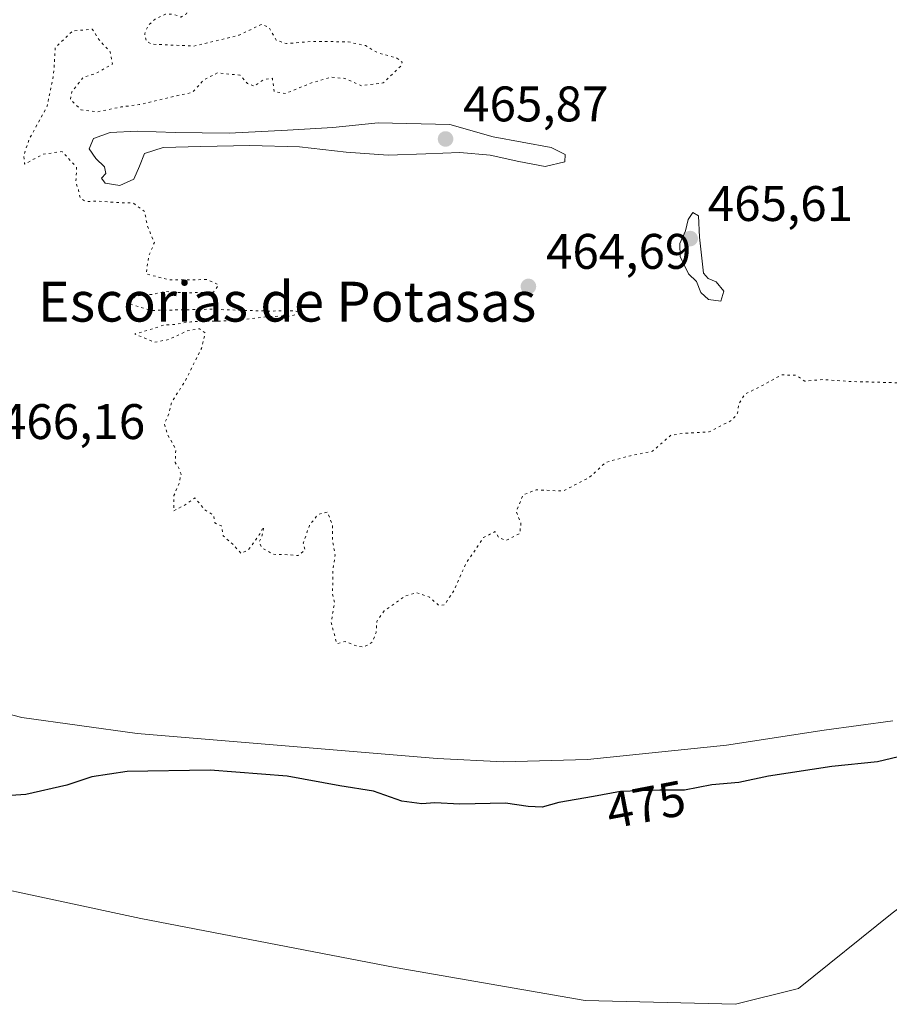
# Model space of a CAD drawing. Units: metres. Extents: x 610822 to 614271, y 4731634 to 4734003.
# Drawn here: x 611362 to 611537, y 4733039 to 4733237 of the extents above; entities that cross this region are included whole.
import ezdxf
from ezdxf.enums import TextEntityAlignment as Align

# ---------------------------------------------------------------- set-up
doc = ezdxf.new("R2010")
doc.units = ezdxf.units.M
doc.header["$MEASUREMENT"] = 0
doc.linetypes.add('DGN Style 5', pattern=[1.153612, 0.494405, -0.659207])
for name, color, linetype, lineweight in [('Curva de nivel maestra', 30, 'Continuous', 30), ('Curva de nivel normal', 30, 'Continuous', 0), ('Curva de nivel normal depresión', 30, 'DGN Style 5', 0), ('Depósito de residuos Cxs', 6, 'Continuous', 0), ('Pastizal CxS', 92, 'Continuous', 0), ('Punto de cota en terreno', 7, 'Continuous', 0), ('Rótulo de curva de nivel directora', 7, 'Continuous', 0), ('Rótulo de punto de cota en terreno', 7, 'Continuous', 0), ('Texto cartográfico', 7, 'Continuous', 0)]:
    doc.layers.add(name, color=color, linetype=linetype, lineweight=lineweight)
doc.styles.add('Style-Arial', font='txt')

# ---------------------------------------------------------------- blocks, each defined once
blk = doc.blocks.new('5PATER')
at = {"layer": 'Pastizal CxS', "linetype": 'Continuous', "lineweight": 0}
h = blk.add_hatch(color=51, dxfattribs=at)
edge = h.paths.add_edge_path()
edge.add_ellipse((0, 0), major_axis=(-0.11, -0.111), ratio=0.999422, start_angle=0, end_angle=360)

msp = doc.modelspace()

# ---------------------------------------------------------------- linework, layer by layer
at = {"layer": 'Curva de nivel maestra', "color": 30, "linetype": 'Continuous', "lineweight": 30, "elevation": 475, "flags": 128}
msp.add_lwpolyline([(611551.98, 4733092.2), (611534.62, 4733088.03), (611525.4, 4733087.06), (611512.74, 4733085.14), (611506.78, 4733083.86), (611501.32, 4733083.41), (611495.87, 4733082.33), (611490.94, 4733082.36), (611483, 4733082.08), (611477.63, 4733081.05), (611470.66, 4733079.88), (611467.3, 4733078.93), (611464.48, 4733079.06), (611459.96, 4733079.74), (611450.78, 4733079.54), (611445.78, 4733079.8), (611443.12, 4733079.61), (611439.12, 4733080.16), (611433.45, 4733082.14), (611426.7, 4733083.22), (611416.14, 4733085.17), (611400.7, 4733086.33), (611384, 4733086.07), (611376.9, 4733085.04), (611371.92, 4733083.34), (611363.71, 4733081.46), (611357.65, 4733081.04)], dxfattribs=at)
at = {"layer": 'Curva de nivel normal', "color": 30, "linetype": 'Continuous', "lineweight": 0, "flags": 128}
for points, elevation in [([(611434.36, 4733216.23), (611425.28, 4733215.25), (611416.21, 4733214.76), (611404.51, 4733214.17), (611393.65, 4733214.31), (611386.03, 4733214.53), (611380.63, 4733214.27), (611377.27, 4733213.05), (611376.4, 4733210.99), (611377.74, 4733209.03), (611379.49, 4733207.36), (611379.73, 4733206.06), (611378.89, 4733205.1), (611379.58, 4733204.11), (611382.56, 4733203.67), (611385.37, 4733204.89), (611386.52, 4733207.52), (611387.51, 4733210.05), (611391.24, 4733211.26), (611398.8, 4733211.47), (611408.62, 4733211.69), (611418.6, 4733211.43), (611427.96, 4733210.32), (611436.4, 4733209.7), (611443.98, 4733210), (611450.75, 4733210.25), (611456.85, 4733209.73), (611462.61, 4733208.44), (611467.91, 4733207.46), (611471.86, 4733208.39), (611471.89, 4733209.88), (611469.12, 4733211.28), (611457.45, 4733213.39), (611448.8, 4733215.87), (611434.36, 4733216.23)], 465), ([(611497.5, 4733198.22), (611496.6, 4733196.8), (611496.03, 4733194.58), (611494.9, 4733192.01), (611494.97, 4733189.42), (611496.69, 4733185.91), (611498.27, 4733184.42), (611499.16, 4733182.19), (611500.67, 4733180.8), (611503.12, 4733180.47), (611503.72, 4733182.44), (611502.22, 4733184.3), (611500.58, 4733184.97), (611499.64, 4733186.03), (611498.87, 4733193.28), (611498.67, 4733197.54), (611497.5, 4733198.22)], 465), ([(611353.04, 4733099.46), (611362.85, 4733096.94), (611386.01, 4733093.7), (611446.22, 4733088.72), (611459.56, 4733088.03), (611476.38, 4733088.49), (611504.3, 4733091.4), (611523.91, 4733094.37), (611537.64, 4733096.27)], 470)]:
    msp.add_lwpolyline(points, dxfattribs=dict(at, elevation=elevation))
at = {"layer": 'Curva de nivel normal depresión', "color": 30, "linetype": 'DGN Style 5', "lineweight": 0, "elevation": 465, "flags": 128}
msp.add_lwpolyline([(611469.99, 4733284.2), (611452.14, 4733283.68), (611447.21, 4733283.66), (611442.12, 4733282.92), (611429.51, 4733282.11), (611423.02, 4733281.48), (611419.34, 4733281.37), (611415.05, 4733279.56), (611409.18, 4733277.03), (611404.18, 4733273.54), (611402.22, 4733272.8), (611400.97, 4733274.05), (611399.08, 4733276.72), (611394.29, 4733275.09), (611386.03, 4733272.09), (611383.3, 4733270.04), (611383.86, 4733269.05), (611386.48, 4733268.69), (611388.16, 4733268.05), (611388.16, 4733267.4), (611384.32, 4733264.76), (611381.5, 4733264.88), (611379.5, 4733267.2), (611377.6, 4733267.04), (611376.21, 4733264.29), (611374.64, 4733256.25), (611373.11, 4733250.53), (611373.52, 4733244.27), (611374.95, 4733240.02), (611377.06, 4733240.06), (611378.06, 4733242.24), (611379.85, 4733244.31), (611383.26, 4733245.09), (611386.02, 4733244.58), (611387.59, 4733243.64), (611389.69, 4733244.78), (611392.73, 4733249.32), (611395.88, 4733252.35), (611400.16, 4733254.32), (611403.08, 4733257.3), (611405.7, 4733258.2), (611406.87, 4733257.06), (611406.67, 4733254.14), (611404.74, 4733251.72), (611400.33, 4733249.28), (611398.94, 4733247.39), (611398.87, 4733243.87), (611396.9, 4733240.2), (611395.9, 4733238.09), (611394.76, 4733237.45), (611393.4, 4733237.98), (611391.7, 4733238.02), (611389.63, 4733237.01), (611388.24, 4733235.78), (611387.53, 4733234.07), (611387.83, 4733232.61), (611388.98, 4733231.99), (611397.42, 4733231.62), (611406.45, 4733233.79), (611410.94, 4733235.97), (611412.48, 4733235.39), (611413.89, 4733232.83), (611415.99, 4733232.11), (611420.99, 4733232.54), (611428.34, 4733232.48), (611431.86, 4733231.7), (611434.29, 4733230.29), (611438.13, 4733229.22), (611439.23, 4733228.41), (611438.97, 4733227.64), (611435.42, 4733224.21), (611431.06, 4733223.67), (611427.63, 4733225.13), (611424.9, 4733225.38), (611421.01, 4733224.24), (611415.84, 4733222.1), (611413.55, 4733222.5), (611413.15, 4733225.15), (611411.47, 4733224.9), (611409.53, 4733223.56), (611408.15, 4733224.11), (611406.67, 4733225.78), (611402.15, 4733226.24), (611399.45, 4733224.89), (611397.1, 4733222.33), (611392.72, 4733221.38), (611386.44, 4733219.87), (611382.78, 4733219.4), (611377.93, 4733218.42), (611374.74, 4733218.85), (611372.62, 4733220.88), (611372.89, 4733222.42), (611375.23, 4733225.39), (611377.72, 4733226.11), (611381.06, 4733228), (611380.63, 4733230.46), (611378.42, 4733232.84), (611377.01, 4733235), (611373.08, 4733234.66), (611369.6, 4733231.36), (611369.24, 4733225.87), (611367.96, 4733219.54), (611364.33, 4733212.87), (611363.27, 4733209.69), (611363.41, 4733207.92), (611367.18, 4733209.95), (611370.94, 4733210.45), (611373.87, 4733207.32), (611373.73, 4733204.26), (611374.27, 4733202.72), (611374.6, 4733201.08), (611375.75, 4733200.43), (611378.33, 4733200.51), (611381.59, 4733200.24), (611385.22, 4733200.14), (611387.53, 4733198.4), (611388.03, 4733195.64), (611389.47, 4733192.2), (611388.34, 4733189.44), (611387.84, 4733185.91), (611392.35, 4733184.73), (611400.01, 4733184.76), (611402.36, 4733183.72), (611401.34, 4733182.23), (611395.45, 4733182.1), (611391.72, 4733182.39), (611388.88, 4733181.78), (611385.69, 4733181.48), (611384.3, 4733179.91), (611388.96, 4733178.58), (611400.64, 4733178.82), (611412.15, 4733178.45), (611417.73, 4733178.54), (611418.85, 4733177.93), (611416.72, 4733177.47), (611412.55, 4733177.36), (611405.08, 4733176.51), (611396.78, 4733176.31), (611393.45, 4733175.74), (611391.45, 4733175.7), (611389.22, 4733174.91), (611385.53, 4733173.86), (611389.54, 4733172.19), (611392.33, 4733172.75), (611396.06, 4733174.48), (611398.5, 4733174.92), (611399.68, 4733174.1), (611398.91, 4733170.96), (611395.73, 4733164.54), (611392.96, 4733160.2), (611392.38, 4733157.87), (611391.46, 4733155.87), (611392.1, 4733153.7), (611393.77, 4733150.8), (611393.66, 4733148.08), (611394.41, 4733146.92), (611394.82, 4733145.72), (611394.42, 4733143.87), (611393.41, 4733141.44), (611393.36, 4733138.38), (611395.4, 4733139.44), (611397.63, 4733140.96), (611399.57, 4733138.58), (611401.36, 4733137.47), (611401.6, 4733135.94), (611402.93, 4733135.35), (611403.28, 4733133.37), (611405.24, 4733131.66), (611406.85, 4733129.85), (611408.28, 4733130.45), (611410.53, 4733133.54), (611411.37, 4733135.2), (611411.24, 4733133.87), (611410.47, 4733132.08), (611411.08, 4733130.94), (611413.33, 4733129.66), (611415.64, 4733129.62), (611418.34, 4733129.42), (611419.74, 4733130.5), (611419.34, 4733131.9), (611420.58, 4733135.42), (611422.32, 4733137.68), (611424.18, 4733138.13), (611425.19, 4733135.68), (611425.26, 4733132.2), (611425.74, 4733129.54), (611425.29, 4733126.2), (611425.29, 4733123.87), (611425.17, 4733121.97), (611425.62, 4733119.95), (611424.94, 4733115.97), (611426.09, 4733111.74), (611427.74, 4733112.16), (611430.37, 4733111.14), (611431.62, 4733111.1), (611433.22, 4733112.05), (611433.96, 4733113.96), (611434.11, 4733116.21), (611435.58, 4733118.29), (611439.76, 4733121.26), (611442.07, 4733121.98), (611444.66, 4733121.08), (611446.51, 4733119.45), (611447.68, 4733119.49), (611449.6, 4733122.39), (611452.04, 4733127.87), (611455.54, 4733133), (611457.86, 4733134.22), (611458.59, 4733133.01), (611460.05, 4733132.45), (611462.79, 4733133.82), (611463.04, 4733135.85), (611462.1, 4733138.24), (611463.45, 4733141.54), (611466.12, 4733142.6), (611471.45, 4733142.34), (611476.78, 4733145.09), (611480.08, 4733148.12), (611484.99, 4733149.44), (611489.43, 4733150.35), (611493.13, 4733153.55), (611496.13, 4733153.97), (611500.79, 4733154.2), (611505.34, 4733156.54), (611506.52, 4733157.95), (611506.74, 4733159.87), (611507.98, 4733161.77), (611511.46, 4733163.52), (611515.31, 4733165.64), (611518.19, 4733165.59), (611519.98, 4733164.4), (611523.5, 4733164.71), (611529.38, 4733164.32), (611540.82, 4733164.01), (611548.87, 4733162.9), (611553.13, 4733162.63), (611556.46, 4733161.97), (611563.12, 4733161.54), (611568.85, 4733160.27), (611572.48, 4733160.23), (611576.68, 4733159.79), (611578.33, 4733158.85), (611579.59, 4733158.62), (611581.89, 4733158.82), (611585.5, 4733158.58), (611587.42, 4733158.88), (611588.46, 4733160.22), (611588.48, 4733162.85), (611587.32, 4733164.37), (611585.51, 4733164.08), (611583.81, 4733164.22), (611581.56, 4733163.97), (611579.78, 4733164.52), (611576.74, 4733164.78), (611573.67, 4733164.14), (611571.12, 4733165.07), (611568.11, 4733166.82), (611567.79, 4733171.79), (611569.13, 4733176.6), (611569.26, 4733182.68), (611568.14, 4733184.42), (611566.32, 4733183.68), (611564.92, 4733181.87), (611563.51, 4733179.23), (611562.94, 4733179.7), (611561.72, 4733181.9), (611558.06, 4733184.44), (611556.33, 4733187.04), (611556.95, 4733191.63), (611559.47, 4733195.87), (611559.01, 4733199.4), (611555.39, 4733201.22), (611550.99, 4733202.92), (611547.3, 4733203.4), (611545.44, 4733203.96), (611544.63, 4733206.09), (611545.79, 4733209.37), (611547.1, 4733218.58), (611546.43, 4733230.29), (611543.81, 4733236.21), (611540.69, 4733239.62), (611539, 4733241.87), (611537.17, 4733244.78), (611536.47, 4733250.5), (611534.57, 4733253.63), (611532.87, 4733254.94), (611533.38, 4733256.72), (611537.02, 4733263.87), (611538.72, 4733268.38), (611539.06, 4733271.9), (611538.06, 4733274.43), (611535.71, 4733275.97), (611528.56, 4733277.87), (611521.51, 4733279.87), (611510.63, 4733280.5), (611503.79, 4733282.15), (611497.74, 4733282.71), (611489.92, 4733283.56), (611469.99, 4733284.2)], dxfattribs=at)
at = {"layer": 'Depósito de residuos Cxs', "color": 6, "linetype": 'Continuous', "lineweight": 0}
msp.add_polyline3d([(611614.15, 4733260.48, 467.16), (611589.93, 4733208.86, 465.27), (611565.32, 4733157.67, 465.76), (611562.15, 4733146.95, 465.98), (611562.54, 4733133.06, 466.11), (611566.51, 4733124.73, 466.14), (611574.85, 4733113.61, 465.85), (611583.04, 4733106.99, 465.78), (611570.63, 4733086.48, 474.84), (611555.02, 4733070.86, 477.85), (611537.56, 4733057.64, 477.86), (611518.77, 4733042.55, 478.29), (611506.07, 4733039.38, 478.58), (611475.91, 4733040.17, 478.62), (611437.8, 4733046.78, 479.39), (611386.75, 4733056.58, 479.03), (611336.21, 4733067.42, 479.22)], dxfattribs=at)
msp.add_polyline3d([(611614.15, 4733260.48, 467.16), (611589.93, 4733208.86, 465.27), (611565.32, 4733157.67, 465.76), (611562.15, 4733146.95, 465.98), (611562.54, 4733133.06, 466.11), (611566.51, 4733124.73, 466.14), (611574.85, 4733113.61, 465.85), (611583.04, 4733106.99, 465.78), (611570.63, 4733086.48, 474.84), (611555.02, 4733070.86, 477.85), (611537.56, 4733057.64, 477.86), (611518.77, 4733042.55, 478.29), (611506.07, 4733039.38, 478.58), (611475.91, 4733040.17, 478.62), (611437.8, 4733046.78, 479.39), (611386.75, 4733056.58, 479.03), (611336.21, 4733067.42, 479.22)], dxfattribs=at)

# ---------------------------------------------------------------- block references
at = {"layer": 'Punto de cota en terreno', "color": 7, "linetype": 'Continuous', "lineweight": 0, "xscale": 10, "yscale": 10, "zscale": 10}
for p in [(611447.91, 4733212.98, 465.87), (611497, 4733193, 465.61), (611464.54, 4733183.4, 464.69)]:
    msp.add_blockref('5PATER', p, dxfattribs=at)

# ---------------------------------------------------------------- texts
at = {"layer": 'Rótulo de curva de nivel directora', "color": 7, "linetype": 'Continuous', "lineweight": 0, "style": 'Style-Arial'}
msp.add_text('475', height=7, rotation=10.8578, dxfattribs=at).set_placement((611488.12, 4733079.47), align=Align.MIDDLE_CENTER)
at = {"layer": 'Rótulo de punto de cota en terreno', "color": 7, "linetype": 'Continuous', "lineweight": 0, "style": 'Style-Arial'}
for s, p in [('465,87', (611451.44, 4733216.51)), ('465,61', (611500.53, 4733196.53)), ('464,69', (611468.07, 4733186.93)), ('466,16', (611358.48, 4733152.78))]:
    msp.add_text(s, height=7, dxfattribs=at).set_placement(p)
at = {"layer": 'Texto cartográfico', "color": 7, "linetype": 'Continuous', "lineweight": 0, "style": 'Style-Arial'}
msp.add_text('Escorias de Potasas', height=8, dxfattribs=at).set_placement((611416.09, 4733180.34), align=Align.MIDDLE_CENTER)

doc.saveas('drawing.dxf')
